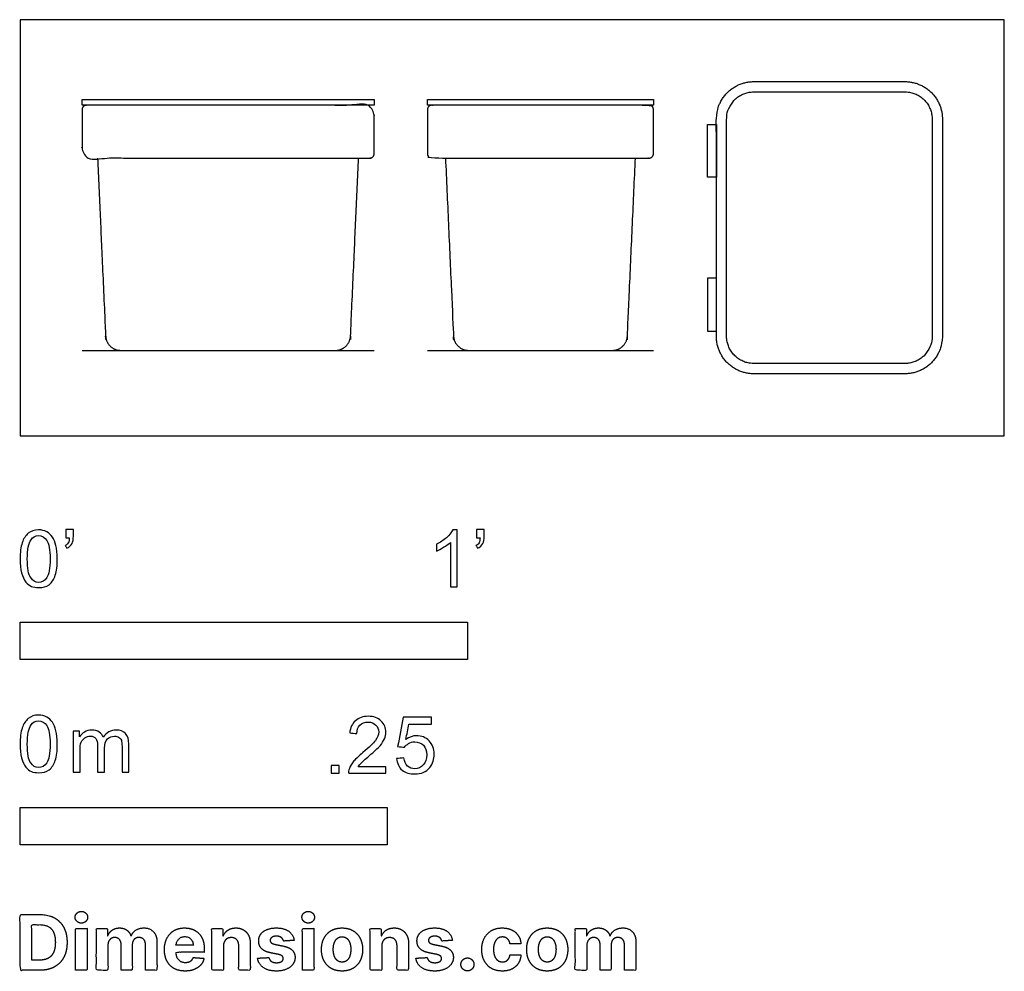
# Model space of a CAD drawing. Units: metres. Extents: x 0 to 0.67, y -0.365 to 0.283.
import ezdxf

# ---------------------------------------------------------------- set-up
doc = ezdxf.new("R2010")
doc.units = ezdxf.units.M
for name, color, linetype, true_color in [('2D$AG-DIAGRAM', 7, 'Continuous', 0xfecc66), ('2D$AG-OBJECTS', 7, 'Continuous', 0x66ccff), ('2D$N-SYMB', 7, 'Continuous', 0x800040), ('2D$X-DIMENSIONS.COM', 7, 'Continuous', 0x800080), ('2D$X-VPRT', 7, 'Continuous', 0xfb02ff)]:
    doc.layers.add(name, color=color, linetype=linetype, true_color=true_color)

msp = doc.modelspace()

# ---------------------------------------------------------------- linework, layer by layer
at = {"layer": '2D$AG-DIAGRAM'}
for points in [[(0.04217, 0.05808), (0.24117, 0.05808)], [(0.27747, 0.05808), (0.43147, 0.05808)]]:
    msp.add_lwpolyline(points, dxfattribs=at)
at = {"layer": '2D$AG-OBJECTS'}
for points in [[(0.04217, 0.22908), (0.24117, 0.22908), (0.24117, 0.22508), (0.04217, 0.22508)], [(0.27747, 0.22908), (0.43147, 0.22908), (0.43147, 0.22508), (0.27747, 0.22508)], [(0.47433, 0.21206), (0.47433, 0.17606), (0.46833, 0.17606), (0.46833, 0.21206)], [(0.47433, 0.07128), (0.47433, 0.10728), (0.46833, 0.10728), (0.46833, 0.07128)]]:
    msp.add_lwpolyline(points, close=True, dxfattribs=at)
for points, weights, knots in [([(0.62833, 0.2156), (0.62833, 0.24117), (0.60277, 0.24117), (0.55133, 0.24117), (0.4999, 0.24117), (0.47433, 0.24117), (0.47433, 0.2156), (0.47433, 0.14167), (0.47433, 0.06773), (0.47433, 0.04217), (0.4999, 0.04217), (0.55133, 0.04217), (0.60277, 0.04217), (0.62833, 0.04217), (0.62833, 0.06773), (0.62833, 0.14167), (0.62833, 0.2156)], [1, 0.707106781187, 1, 1, 1, 0.707106781187, 1, 1, 1, 0.707106781187, 1, 1, 1, 0.707106781187, 1, 1, 1], [0, 0, 0, 4.01564, 4.01564, 14.302768, 14.302768, 18.318409, 18.318409, 30.07556, 30.07556, 34.091201, 34.091201, 44.378329, 44.378329, 48.393969, 48.393969, 60.151121, 60.151121, 60.151121]), ([(0.62133, 0.2156), (0.62133, 0.23417), (0.60277, 0.23417), (0.55133, 0.23417), (0.4999, 0.23417), (0.48133, 0.23417), (0.48133, 0.2156), (0.48133, 0.14167), (0.48133, 0.06773), (0.48133, 0.04917), (0.4999, 0.04917), (0.55133, 0.04917), (0.60277, 0.04917), (0.62133, 0.04917), (0.62133, 0.06773), (0.62133, 0.14167), (0.62133, 0.2156)], [1, 0.707106781186, 1, 1, 1, 0.707106781187, 1, 1, 1, 0.707106781187, 1, 1, 1, 0.707106781187, 1, 1, 1], [0, 0, 0, 4.420198, 4.420198, 15.743707, 15.743707, 20.163905, 20.163905, 33.105537, 33.105537, 37.525734, 37.525734, 48.849244, 48.849244, 53.269442, 53.269442, 66.211073, 66.211073, 66.211073]), ([(0.04217, 0.22208), (0.04217, 0.22508), (0.04517, 0.22508), (0.14167, 0.22508), (0.23817, 0.22508), (0.24117, 0.22508), (0.24117, 0.22208), (0.24117, 0.20708), (0.24117, 0.19208), (0.24117, 0.18908), (0.23817, 0.18908), (0.14167, 0.18908), (0.04517, 0.18908), (0.04217, 0.18908), (0.04217, 0.19208), (0.04217, 0.20708), (0.04217, 0.22208)], [1, 0.707106781187, 1, 1, 1, 0.707106781187, 1, 1, 1, 0.707106781187, 1, 1, 1, 0.707106781187, 1, 1, 1], [0, 0, 0, 0.471239, 0.471239, 15.271239, 15.271239, 15.742478, 15.742478, 19.075811, 19.075811, 19.54705, 19.54705, 34.34705, 34.34705, 34.818289, 34.818289, 38.151622, 38.151622, 38.151622]), ([(0.27747, 0.22208), (0.27747, 0.22508), (0.28047, 0.22508), (0.35447, 0.22508), (0.42847, 0.22508), (0.43147, 0.22508), (0.43147, 0.22208), (0.43147, 0.20708), (0.43147, 0.19208), (0.43147, 0.18908), (0.42847, 0.18908), (0.35447, 0.18908), (0.28047, 0.18908), (0.27747, 0.18908), (0.27747, 0.19208), (0.27747, 0.20708), (0.27747, 0.22208)], [1, 0.707106781187, 1, 1, 1, 0.707106781187, 1, 1, 1, 0.707106781187, 1, 1, 1, 0.707106781187, 1, 1, 1], [0, 0, 0, 0.471239, 0.471239, 15.271239, 15.271239, 15.742478, 15.742478, 19.075811, 19.075811, 19.54705, 19.54705, 34.34705, 34.34705, 34.818289, 34.818289, 38.151622, 38.151622, 38.151622]), ([(0.05277, 0.18908), (0.05549, 0.12857), (0.05822, 0.06807), (0.05867, 0.05808), (0.06867, 0.05808), (0.13667, 0.05808), (0.21467, 0.05808), (0.22467, 0.05808), (0.22512, 0.06807), (0.22784, 0.12857), (0.23056, 0.18908)], [1, 1, 1, 0.722825480457, 1, 1, 1, 0.722825480457, 1, 1, 1], [0.645799, 0.645799, 0.645799, 0.972989, 0.972989, 3.261731, 3.261731, 4.105007, 4.105007, 6.393749, 6.393749, 6.720939, 6.720939, 6.720939]), ([(0.28977, 0.18908), (0.29249, 0.12857), (0.29522, 0.06807), (0.29566, 0.05808), (0.30566, 0.05808), (0.34947, 0.05808), (0.40328, 0.05808), (0.41328, 0.05808), (0.41373, 0.06807), (0.41645, 0.12857), (0.41917, 0.18908)], [1, 1, 1, 0.722825480457, 1, 1, 1, 0.722825480457, 1, 1, 1], [0.645799, 0.645799, 0.645799, 0.972989, 0.972989, 3.261731, 3.261731, 4.105007, 4.105007, 6.393749, 6.393749, 6.720939, 6.720939, 6.720939])]:
    msp.add_rational_spline(points, weights, degree=2, knots=knots, dxfattribs=at)
at = {"layer": '2D$N-SYMB'}
for points in [[(0, -0.1524), (0, -0.127), (0.3048, -0.127), (0.3048, -0.1524)], [(0, -0.27852), (0, -0.25312), (0.25, -0.25312), (0.25, -0.27852)]]:
    msp.add_lwpolyline(points, close=True, dxfattribs=at)
for points, degree, knots in [([(0, -0.08386), (0, -0.07944), (0.00046, -0.07572), (0.00139, -0.07293), (0.00232, -0.07014), (0.00372, -0.06805), (0.00558, -0.06642), (0.00744, -0.06503), (0.00976, -0.0641), (0.01255, -0.0641), (0.01465, -0.0641), (0.01651, -0.06456), (0.01813, -0.06549), (0.01976, -0.06619), (0.02092, -0.06758), (0.02209, -0.06898), (0.02302, -0.07061), (0.02371, -0.07247), (0.02441, -0.07479), (0.02488, -0.07711), (0.02534, -0.08014), (0.02534, -0.08386), (0.02534, -0.08851), (0.02488, -0.09223), (0.02395, -0.09502), (0.02302, -0.09781), (0.02162, -0.0999), (0.01976, -0.10153), (0.0179, -0.10292), (0.01558, -0.10339), (0.01255, -0.10339), (0.00883, -0.10339), (0.00604, -0.10246), (0.00395, -0.09967), (0.00139, -0.09641), (0, -0.0913), (0, -0.08386)], 3, [0, 0, 0, 0, 1, 1, 1, 2, 2, 2, 3, 3, 3, 4, 4, 4, 5, 5, 5, 6, 6, 6, 7, 7, 7, 8, 8, 8, 9, 9, 9, 10, 10, 10, 11, 11, 11, 12, 12, 12, 12]), ([(0.03115, -0.06944), (0.03115, -0.06758), (0.03115, -0.06572), (0.03115, -0.06386), (0.03286, -0.06386), (0.03456, -0.06386), (0.03627, -0.06386), (0.03627, -0.06534), (0.03627, -0.06681), (0.03627, -0.06828), (0.03627, -0.07061), (0.03603, -0.07247), (0.03534, -0.0734), (0.03464, -0.07479), (0.03348, -0.07595), (0.03185, -0.07665), (0.03146, -0.07603), (0.03107, -0.07541), (0.03069, -0.07479), (0.03162, -0.07432), (0.03231, -0.07386), (0.03278, -0.07293), (0.03324, -0.072), (0.03348, -0.07084), (0.03348, -0.06944), (0.0327, -0.06944), (0.03193, -0.06944), (0.03115, -0.06944)], 3, [0, 0, 0, 0, 1, 1, 1, 2, 2, 2, 3, 3, 3, 4, 4, 4, 5, 5, 5, 6, 6, 6, 7, 7, 7, 8, 8, 8, 9, 9, 9, 9]), ([(0.29775, -0.10292), (0.2962, -0.10292), (0.29465, -0.10292), (0.2931, -0.10292), (0.2931, -0.09285), (0.2931, -0.08277), (0.2931, -0.0727), (0.29193, -0.07386), (0.29031, -0.07502), (0.28845, -0.07595), (0.28659, -0.07711), (0.28496, -0.07804), (0.28357, -0.07851), (0.28357, -0.07696), (0.28357, -0.07541), (0.28357, -0.07386), (0.28612, -0.0727), (0.28845, -0.07107), (0.29054, -0.06944), (0.2924, -0.06758), (0.29379, -0.06596), (0.29472, -0.0641), (0.29573, -0.0641), (0.29674, -0.0641), (0.29775, -0.0641), (0.29775, -0.07704), (0.29775, -0.08998), (0.29775, -0.10292)], 3, [0, 0, 0, 0, 1, 1, 1, 2, 2, 2, 3, 3, 3, 4, 4, 4, 5, 5, 5, 6, 6, 6, 7, 7, 7, 8, 8, 8, 9, 9, 9, 9]), ([(0.311, -0.06944), (0.311, -0.06758), (0.311, -0.06572), (0.311, -0.06386), (0.3127, -0.06386), (0.31441, -0.06386), (0.31611, -0.06386), (0.31611, -0.06534), (0.31611, -0.06681), (0.31611, -0.06828), (0.31611, -0.07061), (0.31588, -0.07247), (0.31518, -0.0734), (0.31449, -0.07479), (0.31332, -0.07595), (0.3117, -0.07665), (0.31131, -0.07603), (0.31092, -0.07541), (0.31053, -0.07479), (0.31146, -0.07432), (0.31216, -0.07386), (0.31263, -0.07293), (0.31309, -0.072), (0.31332, -0.07084), (0.31332, -0.06944), (0.31255, -0.06944), (0.31177, -0.06944), (0.311, -0.06944)], 3, [0, 0, 0, 0, 1, 1, 1, 2, 2, 2, 3, 3, 3, 4, 4, 4, 5, 5, 5, 6, 6, 6, 7, 7, 7, 8, 8, 8, 9, 9, 9, 9]), ([(0.00488, -0.08386), (0.00488, -0.09037), (0.00558, -0.09455), (0.00721, -0.09664), (0.0086, -0.09874), (0.01046, -0.0999), (0.01255, -0.0999), (0.01488, -0.0999), (0.01674, -0.09874), (0.01813, -0.09664), (0.01953, -0.09455), (0.02046, -0.09037), (0.02046, -0.08386), (0.02046, -0.07758), (0.01953, -0.0734), (0.01813, -0.0713), (0.01674, -0.06921), (0.01488, -0.06805), (0.01255, -0.06805), (0.01046, -0.06805), (0.0086, -0.06898), (0.00744, -0.07084), (0.00581, -0.07316), (0.00488, -0.07758), (0.00488, -0.08386)], 3, [0, 0, 0, 0, 1, 1, 1, 2, 2, 2, 3, 3, 3, 4, 4, 4, 5, 5, 5, 6, 6, 6, 7, 7, 7, 8, 8, 8, 8]), ([(0, -0.20997), (0, -0.20556), (0.00046, -0.20184), (0.00139, -0.19905), (0.00232, -0.19626), (0.00372, -0.19417), (0.00558, -0.19254), (0.00744, -0.19114), (0.00976, -0.19021), (0.01255, -0.19021), (0.01465, -0.19021), (0.01651, -0.19068), (0.01813, -0.19161), (0.01976, -0.19231), (0.02092, -0.1937), (0.02209, -0.1951), (0.02302, -0.19672), (0.02371, -0.19858), (0.02441, -0.20091), (0.02488, -0.20323), (0.02534, -0.20625), (0.02534, -0.20997), (0.02534, -0.21462), (0.02488, -0.21834), (0.02395, -0.22113), (0.02302, -0.22392), (0.02162, -0.22602), (0.01976, -0.22764), (0.0179, -0.22904), (0.01558, -0.2295), (0.01255, -0.2295), (0.00883, -0.2295), (0.00604, -0.22857), (0.00395, -0.22578), (0.00139, -0.22253), (0, -0.21741), (0, -0.20997)], 3, [0, 0, 0, 0, 1, 1, 1, 2, 2, 2, 3, 3, 3, 4, 4, 4, 5, 5, 5, 6, 6, 6, 7, 7, 7, 8, 8, 8, 9, 9, 9, 10, 10, 10, 11, 11, 11, 12, 12, 12, 12]), ([(0.00488, -0.20997), (0.00488, -0.21648), (0.00558, -0.22067), (0.00721, -0.22276), (0.0086, -0.22485), (0.01046, -0.22602), (0.01255, -0.22602), (0.01488, -0.22602), (0.01674, -0.22485), (0.01813, -0.22276), (0.01953, -0.22067), (0.02046, -0.21648), (0.02046, -0.20997), (0.02046, -0.2037), (0.01953, -0.19951), (0.01813, -0.19742), (0.01674, -0.19533), (0.01488, -0.19417), (0.01255, -0.19417), (0.01046, -0.19417), (0.0086, -0.1951), (0.00744, -0.19696), (0.00581, -0.19928), (0.00488, -0.2037), (0.00488, -0.20997)], 3, [0, 0, 0, 0, 1, 1, 1, 2, 2, 2, 3, 3, 3, 4, 4, 4, 5, 5, 5, 6, 6, 6, 7, 7, 7, 8, 8, 8, 8]), ([(0.24917, -0.22546), (0.24917, -0.22694), (0.24917, -0.22841), (0.24917, -0.22988), (0.24072, -0.22988), (0.23227, -0.22988), (0.22383, -0.22988), (0.22359, -0.22895), (0.22383, -0.22779), (0.22429, -0.22663), (0.22499, -0.225), (0.22592, -0.22314), (0.22731, -0.22151), (0.22894, -0.21989), (0.2308, -0.21803), (0.23359, -0.2157), (0.23778, -0.21221), (0.24057, -0.20942), (0.24219, -0.20756), (0.24359, -0.20547), (0.24428, -0.20361), (0.24428, -0.20175), (0.24428, -0.19989), (0.24359, -0.19826), (0.24243, -0.1971), (0.24103, -0.19571), (0.23917, -0.19501), (0.23708, -0.19501), (0.23475, -0.19501), (0.23289, -0.19571), (0.2315, -0.1971), (0.2301, -0.1985), (0.22941, -0.20036), (0.22941, -0.20291), (0.22778, -0.20276), (0.22615, -0.2026), (0.22452, -0.20245), (0.22499, -0.19873), (0.22615, -0.19594), (0.22848, -0.19408), (0.23057, -0.19222), (0.23359, -0.19106), (0.23708, -0.19106), (0.2408, -0.19106), (0.24382, -0.19222), (0.24591, -0.19431), (0.24824, -0.1964), (0.24917, -0.19896), (0.24917, -0.20198), (0.24917, -0.20338), (0.24893, -0.20501), (0.24824, -0.2064), (0.24754, -0.20803), (0.24661, -0.20942), (0.24521, -0.21128), (0.24359, -0.21291), (0.24126, -0.215), (0.23778, -0.21803), (0.23499, -0.22035), (0.23313, -0.22198), (0.23243, -0.22291), (0.2315, -0.2236), (0.2308, -0.22453), (0.23034, -0.22546), (0.23661, -0.22546), (0.24289, -0.22546), (0.24917, -0.22546)], 3, [0, 0, 0, 0, 1, 1, 1, 2, 2, 2, 3, 3, 3, 4, 4, 4, 5, 5, 5, 6, 6, 6, 7, 7, 7, 8, 8, 8, 9, 9, 9, 10, 10, 10, 11, 11, 11, 12, 12, 12, 13, 13, 13, 14, 14, 14, 15, 15, 15, 16, 16, 16, 17, 17, 17, 18, 18, 18, 19, 19, 19, 20, 20, 20, 21, 21, 21, 22, 22, 22, 22]), ([(0.25651, -0.21989), (0.25813, -0.21973), (0.25976, -0.21958), (0.26139, -0.21942), (0.26185, -0.22198), (0.26255, -0.2236), (0.26395, -0.225), (0.26534, -0.22616), (0.26697, -0.22686), (0.26883, -0.22686), (0.27115, -0.22686), (0.27301, -0.22593), (0.27464, -0.22407), (0.27627, -0.22244), (0.27697, -0.22012), (0.27697, -0.21733), (0.27697, -0.21454), (0.27627, -0.21245), (0.27487, -0.21082), (0.27325, -0.20942), (0.27115, -0.20849), (0.26883, -0.20849), (0.2672, -0.20849), (0.26581, -0.20896), (0.26464, -0.20966), (0.26348, -0.21035), (0.26255, -0.21128), (0.26185, -0.21221), (0.2603, -0.21206), (0.25875, -0.2119), (0.2572, -0.21175), (0.25844, -0.20508), (0.25968, -0.19842), (0.26092, -0.19176), (0.26736, -0.19176), (0.27379, -0.19176), (0.28022, -0.19176), (0.28022, -0.19331), (0.28022, -0.19485), (0.28022, -0.1964), (0.27511, -0.1964), (0.26999, -0.1964), (0.26488, -0.1964), (0.26418, -0.19989), (0.26348, -0.20338), (0.26278, -0.20687), (0.26511, -0.20524), (0.26743, -0.20431), (0.26999, -0.20431), (0.27348, -0.20431), (0.27627, -0.20547), (0.27859, -0.2078), (0.28092, -0.21012), (0.28208, -0.21314), (0.28208, -0.21686), (0.28208, -0.22035), (0.28115, -0.22337), (0.27906, -0.22593), (0.2765, -0.22918), (0.27325, -0.23035), (0.26883, -0.23035), (0.26534, -0.23035), (0.26255, -0.22965), (0.26023, -0.22779), (0.25813, -0.2257), (0.25674, -0.22314), (0.25651, -0.21989)], 3, [0, 0, 0, 0, 1, 1, 1, 2, 2, 2, 3, 3, 3, 4, 4, 4, 5, 5, 5, 6, 6, 6, 7, 7, 7, 8, 8, 8, 9, 9, 9, 10, 10, 10, 11, 11, 11, 12, 12, 12, 13, 13, 13, 14, 14, 14, 15, 15, 15, 16, 16, 16, 17, 17, 17, 18, 18, 18, 19, 19, 19, 20, 20, 20, 21, 21, 21, 22, 22, 22, 22]), ([(0.03617, -0.22904), (0.03617, -0.21974), (0.03617, -0.21044), (0.03617, -0.20114), (0.03757, -0.20114), (0.03896, -0.20114), (0.04036, -0.20114), (0.04036, -0.20246), (0.04036, -0.20377), (0.04036, -0.20509), (0.04129, -0.2037), (0.04245, -0.20253), (0.04385, -0.20184), (0.04524, -0.20091), (0.04687, -0.20044), (0.04873, -0.20044), (0.05082, -0.20044), (0.05268, -0.20091), (0.05384, -0.20184), (0.05524, -0.20277), (0.05617, -0.20393), (0.05663, -0.20532), (0.05896, -0.20207), (0.06175, -0.20044), (0.06547, -0.20044), (0.06826, -0.20044), (0.07035, -0.20137), (0.07174, -0.20277), (0.07337, -0.20439), (0.07407, -0.20672), (0.07407, -0.20997), (0.07407, -0.21633), (0.07407, -0.22268), (0.07407, -0.22904), (0.07252, -0.22904), (0.07097, -0.22904), (0.06942, -0.22904), (0.06942, -0.22323), (0.06942, -0.21741), (0.06942, -0.2116), (0.06942, -0.20951), (0.06919, -0.20835), (0.06895, -0.20742), (0.06849, -0.20649), (0.06802, -0.20579), (0.06709, -0.20532), (0.0664, -0.20486), (0.06547, -0.20463), (0.0643, -0.20463), (0.06244, -0.20463), (0.06082, -0.20532), (0.05942, -0.20649), (0.05803, -0.20788), (0.05756, -0.20997), (0.05756, -0.21276), (0.05756, -0.21819), (0.05756, -0.22361), (0.05756, -0.22904), (0.05593, -0.22904), (0.05431, -0.22904), (0.05268, -0.22904), (0.05268, -0.22299), (0.05268, -0.21695), (0.05268, -0.2109), (0.05268, -0.20881), (0.05245, -0.20718), (0.05152, -0.20625), (0.05082, -0.20509), (0.04943, -0.20463), (0.0478, -0.20463), (0.0464, -0.20463), (0.04524, -0.20486), (0.04408, -0.20579), (0.04292, -0.20649), (0.04222, -0.20742), (0.04152, -0.20881), (0.04106, -0.21021), (0.04082, -0.21207), (0.04082, -0.21462), (0.04082, -0.21943), (0.04082, -0.22423), (0.04082, -0.22904), (0.03927, -0.22904), (0.03772, -0.22904), (0.03617, -0.22904)], 3, [0, 0, 0, 0, 1, 1, 1, 2, 2, 2, 3, 3, 3, 4, 4, 4, 5, 5, 5, 6, 6, 6, 7, 7, 7, 8, 8, 8, 9, 9, 9, 10, 10, 10, 11, 11, 11, 12, 12, 12, 13, 13, 13, 14, 14, 14, 15, 15, 15, 16, 16, 16, 17, 17, 17, 18, 18, 18, 19, 19, 19, 20, 20, 20, 21, 21, 21, 22, 22, 22, 23, 23, 23, 24, 24, 24, 25, 25, 25, 26, 26, 26, 27, 27, 27, 28, 28, 28, 28]), ([(0.21197, -0.22988), (0.21197, -0.22721), (0.21197, -0.22453), (0.21464, -0.22453), (0.21732, -0.22453), (0.21732, -0.22721), (0.21732, -0.22988), (0.21464, -0.22988), (0.21197, -0.22988)], 2, [0, 0, 0, 1, 1, 2, 2, 3, 3, 4, 4, 4])]:
    msp.add_open_spline(points, degree=degree, knots=knots, dxfattribs=at)
at = {"layer": '2D$X-DIMENSIONS.COM'}
for points, degree, knots in [([(0.01344, -0.36403), (0.01921, -0.36403), (0.02337, -0.36175), (0.02752, -0.35947), (0.02975, -0.35522), (0.03198, -0.35096), (0.03198, -0.34504), (0.03198, -0.33914), (0.02975, -0.3349), (0.02752, -0.33066), (0.02339, -0.32839), (0.01927, -0.32612), (0.01355, -0.32612), (0.00677, -0.32612), (0, -0.32612), (0, -0.34508), (0, -0.36403), (0.00672, -0.36403), (0.01344, -0.36403)], 2, [-15, -15, -15, -14, -14, -13, -13, -12, -12, -11, -11, -10, -10, -9, -9, -8, -8, -7, -7, -6, -6, -6]), ([(0.04173, -0.33194), (0.04349, -0.33194), (0.04474, -0.33076), (0.04599, -0.32959), (0.04599, -0.32794), (0.04599, -0.32631), (0.04474, -0.32513), (0.04349, -0.32396), (0.04172, -0.32396), (0.03998, -0.32396), (0.03872, -0.32513), (0.03746, -0.32631), (0.03746, -0.32794), (0.03746, -0.32959), (0.03872, -0.33076), (0.03998, -0.33194), (0.04173, -0.33194)], 2, [-8, -8, -8, -7, -7, -6, -6, -5, -5, -4, -4, -3, -3, -2, -2, -1, -1, 0, 0, 0]), ([(0.19627, -0.33194), (0.19803, -0.33194), (0.19928, -0.33076), (0.20053, -0.32959), (0.20053, -0.32794), (0.20053, -0.32631), (0.19928, -0.32513), (0.19803, -0.32396), (0.19625, -0.32396), (0.19451, -0.32396), (0.19326, -0.32513), (0.192, -0.32631), (0.192, -0.32794), (0.192, -0.32959), (0.19326, -0.33076), (0.19451, -0.33194), (0.19627, -0.33194)], 2, [-8, -8, -8, -7, -7, -6, -6, -5, -5, -4, -4, -3, -3, -2, -2, -1, -1, 0, 0, 0]), ([(0.0131, -0.35716), (0.01666, -0.35716), (0.01909, -0.35589), (0.02152, -0.35463), (0.02275, -0.35195), (0.02399, -0.34928), (0.02399, -0.34504), (0.02399, -0.34084), (0.02275, -0.33817), (0.02152, -0.33551), (0.0191, -0.33425), (0.01668, -0.33299), (0.01312, -0.33299), (0.01057, -0.33299), (0.00801, -0.33299), (0.00801, -0.34508), (0.00801, -0.35716), (0.01056, -0.35716), (0.0131, -0.35716)], 2, [-7.813477, -7.813477, -7.813477, -6.813477, -6.813477, -5.813477, -5.813477, -4.813477, -4.813477, -3.813477, -3.813477, -2.813477, -2.813477, -1.813477, -1.813477, -1.543945, -1.543945, -0.268555, -0.268555, 0, 0, 0]), ([(0.03776, -0.36403), (0.0417, -0.36403), (0.04564, -0.36403), (0.04564, -0.34981), (0.04564, -0.3356), (0.0417, -0.3356), (0.03776, -0.3356), (0.03776, -0.34981), (0.03776, -0.36403)], 2, [-4, -4, -4, -3, -3, -2, -2, -1, -1, 0, 0, 0]), ([(0.05978, -0.34062), (0.05961, -0.34062), (0.05945, -0.34062), (0.05945, -0.33811), (0.05945, -0.3356), (0.05569, -0.3356), (0.05193, -0.3356), (0.05193, -0.34981), (0.05193, -0.36403), (0.05587, -0.36403), (0.05982, -0.36403), (0.05982, -0.3555), (0.05982, -0.34696), (0.05982, -0.34539), (0.06043, -0.34422), (0.06104, -0.34304), (0.06208, -0.34238), (0.06313, -0.34173), (0.06444, -0.34173), (0.06639, -0.34173), (0.06758, -0.34297), (0.06877, -0.34421), (0.06877, -0.3463), (0.06877, -0.35516), (0.06877, -0.36403), (0.0726, -0.36403), (0.07642, -0.36403), (0.07642, -0.35535), (0.07642, -0.34667), (0.07642, -0.34445), (0.07762, -0.34309), (0.07882, -0.34173), (0.08097, -0.34173), (0.08286, -0.34173), (0.08412, -0.34291), (0.08537, -0.3441), (0.08537, -0.34646), (0.08537, -0.35525), (0.08537, -0.36403), (0.08931, -0.36403), (0.09324, -0.36403), (0.09324, -0.35447), (0.09324, -0.34491), (0.09324, -0.34028), (0.09075, -0.33776), (0.08826, -0.33523), (0.08428, -0.33523), (0.08116, -0.33523), (0.07887, -0.3367), (0.07658, -0.33817), (0.07571, -0.34062), (0.07557, -0.34062), (0.07542, -0.34062), (0.07473, -0.33814), (0.07268, -0.33668), (0.07062, -0.33523), (0.0677, -0.33523), (0.06481, -0.33523), (0.06274, -0.33667), (0.06067, -0.33812), (0.05978, -0.34062)], 2, [0, 0, 0, 0.017578, 0.017578, 0.282227, 0.282227, 0.678711, 0.678711, 2.178711, 2.178711, 2.594727, 2.594727, 3.495117, 3.495117, 4.495117, 4.495117, 5.495117, 5.495117, 6.495117, 6.495117, 7.495117, 7.495117, 8.495117, 8.495117, 9.495117, 9.495117, 10.495117, 10.495117, 11.495117, 11.495117, 12.495117, 12.495117, 13.495117, 13.495117, 14.495117, 14.495117, 15.495117, 15.495117, 16.495117, 16.495117, 17.495117, 17.495117, 18.495117, 18.495117, 19.495117, 19.495117, 20.495117, 20.495117, 21.495117, 21.495117, 22.495117, 22.495117, 23.495117, 23.495117, 24.495117, 24.495117, 25.495117, 25.495117, 26.495117, 26.495117, 27.495117, 27.495117, 27.495117]), ([(0.11241, -0.36458), (0.11593, -0.36458), (0.11862, -0.3635), (0.12132, -0.36242), (0.12303, -0.36046), (0.12474, -0.35851), (0.1253, -0.35588), (0.12165, -0.35564), (0.118, -0.3554), (0.1176, -0.35648), (0.11682, -0.35722), (0.11604, -0.35796), (0.11495, -0.35833), (0.11386, -0.3587), (0.11254, -0.3587), (0.11056, -0.3587), (0.10912, -0.35786), (0.10768, -0.35703), (0.10689, -0.3555), (0.1061, -0.35396), (0.1061, -0.35183), (0.11578, -0.35183), (0.12546, -0.35183), (0.12546, -0.35075), (0.12546, -0.34967), (0.12546, -0.34604), (0.12444, -0.34333), (0.12343, -0.34062), (0.1216, -0.33882), (0.11978, -0.33703), (0.11735, -0.33613), (0.11491, -0.33523), (0.1121, -0.33523), (0.10792, -0.33523), (0.10482, -0.33708), (0.10172, -0.33893), (0.10001, -0.34224), (0.09831, -0.34556), (0.09831, -0.34994), (0.09831, -0.35444), (0.10001, -0.35773), (0.10172, -0.36101), (0.10487, -0.3628), (0.10803, -0.36458), (0.11241, -0.36458)], 2, [-3, -3, -3, -1.999602, -1.999602, -0.999203, -0.999203, 0.001195, 0.001195, 1.001594, 1.001594, 2.001992, 2.001992, 3.00239, 3.00239, 4.002789, 4.002789, 5.003187, 5.003187, 6.003586, 6.003586, 7.003984, 7.003984, 7.810461, 7.810461, 8.810461, 8.810461, 9.810461, 9.810461, 10.810461, 10.810461, 11.810461, 11.810461, 12.810461, 12.810461, 13.810461, 13.810461, 14.810461, 14.810461, 15.810461, 15.810461, 16.810461, 16.810461, 17.810461, 17.810461, 18.810461, 18.810461, 18.810461]), ([(0.13849, -0.34759), (0.13851, -0.34576), (0.13919, -0.34446), (0.13986, -0.34315), (0.14107, -0.34247), (0.14229, -0.34178), (0.14388, -0.34178), (0.14625, -0.34178), (0.1476, -0.34325), (0.14895, -0.34472), (0.14893, -0.34733), (0.14893, -0.35568), (0.14893, -0.36403), (0.15287, -0.36403), (0.15681, -0.36403), (0.15681, -0.35498), (0.15681, -0.34593), (0.15681, -0.34261), (0.15559, -0.34022), (0.15437, -0.33782), (0.15217, -0.33653), (0.14997, -0.33523), (0.147, -0.33523), (0.14384, -0.33523), (0.14162, -0.33668), (0.1394, -0.33814), (0.13845, -0.34062), (0.13829, -0.34062), (0.13812, -0.34062), (0.13812, -0.33811), (0.13812, -0.3356), (0.13436, -0.3356), (0.13061, -0.3356), (0.13061, -0.34981), (0.13061, -0.36403), (0.13455, -0.36403), (0.13849, -0.36403), (0.13849, -0.35581), (0.13849, -0.34759)], 2, [-32, -32, -32, -31, -31, -30, -30, -29, -29, -28, -28, -27, -27, -26, -26, -25, -25, -24, -24, -23, -23, -22, -22, -21, -21, -20, -20, -19, -19, -18, -18, -17, -17, -16, -16, -15, -15, -14, -14, -13, -13, -13]), ([(0.18667, -0.34371), (0.18615, -0.33978), (0.18305, -0.33751), (0.17995, -0.33523), (0.17456, -0.33523), (0.17092, -0.33523), (0.16821, -0.3363), (0.16549, -0.33738), (0.164, -0.33936), (0.16251, -0.34134), (0.16251, -0.34408), (0.16251, -0.34726), (0.16454, -0.34931), (0.16657, -0.35137), (0.17073, -0.3522), (0.17319, -0.35269), (0.17565, -0.35318), (0.17751, -0.35355), (0.17839, -0.35425), (0.17928, -0.35494), (0.1793, -0.35601), (0.17928, -0.35729), (0.17801, -0.3581), (0.17675, -0.3589), (0.17467, -0.3589), (0.17256, -0.3589), (0.17121, -0.358), (0.16986, -0.35711), (0.16951, -0.35538), (0.16563, -0.35559), (0.16176, -0.35579), (0.16233, -0.35986), (0.16567, -0.36222), (0.16901, -0.36458), (0.17465, -0.36458), (0.17836, -0.36458), (0.1812, -0.36341), (0.18404, -0.36223), (0.18568, -0.36012), (0.18731, -0.35801), (0.18731, -0.35522), (0.18731, -0.35215), (0.18528, -0.35026), (0.18324, -0.34837), (0.1791, -0.34752), (0.17652, -0.347), (0.17395, -0.34648), (0.17197, -0.34606), (0.17116, -0.34535), (0.17034, -0.34465), (0.17034, -0.34363), (0.17034, -0.34236), (0.1716, -0.34159), (0.17286, -0.34082), (0.17469, -0.34082), (0.17606, -0.34082), (0.17705, -0.34127), (0.17804, -0.34173), (0.17865, -0.34248), (0.17926, -0.34323), (0.17945, -0.34415), (0.18306, -0.34393), (0.18667, -0.34371)], 2, [-45, -45, -45, -44, -44, -43, -43, -42, -42, -41, -41, -40, -40, -39, -39, -38, -38, -37, -37, -36, -36, -35, -35, -34, -34, -33, -33, -32, -32, -31, -31, -30, -30, -29, -29, -28, -28, -27, -27, -26, -26, -25, -25, -24, -24, -23, -23, -22, -22, -21, -21, -20, -20, -19, -19, -18, -18, -17, -17, -16, -16, -15, -15, -14, -14, -14]), ([(0.19229, -0.36403), (0.19623, -0.36403), (0.20018, -0.36403), (0.20018, -0.34981), (0.20018, -0.3356), (0.19623, -0.3356), (0.19229, -0.3356), (0.19229, -0.34981), (0.19229, -0.36403)], 2, [-4, -4, -4, -3, -3, -2, -2, -1, -1, 0, 0, 0]), ([(0.21931, -0.36458), (0.22363, -0.36458), (0.22676, -0.36274), (0.2299, -0.3609), (0.2316, -0.3576), (0.23331, -0.35429), (0.23331, -0.34992), (0.23331, -0.34552), (0.2316, -0.34222), (0.2299, -0.33891), (0.22676, -0.33707), (0.22363, -0.33523), (0.21931, -0.33523), (0.215, -0.33523), (0.21186, -0.33707), (0.20873, -0.33891), (0.20702, -0.34222), (0.20532, -0.34552), (0.20532, -0.34992), (0.20532, -0.35429), (0.20702, -0.3576), (0.20873, -0.3609), (0.21186, -0.36274), (0.215, -0.36458), (0.21931, -0.36458)], 2, [-12, -12, -12, -11, -11, -10, -10, -9, -9, -8, -8, -7, -7, -6, -6, -5, -5, -4, -4, -3, -3, -2, -2, -1, -1, 0, 0, 0]), ([(0.24633, -0.34759), (0.24635, -0.34576), (0.24703, -0.34446), (0.2477, -0.34315), (0.24892, -0.34247), (0.25013, -0.34178), (0.25172, -0.34178), (0.25409, -0.34178), (0.25544, -0.34325), (0.25679, -0.34472), (0.25677, -0.34733), (0.25677, -0.35568), (0.25677, -0.36403), (0.26071, -0.36403), (0.26466, -0.36403), (0.26466, -0.35498), (0.26466, -0.34593), (0.26466, -0.34261), (0.26344, -0.34022), (0.26221, -0.33782), (0.26001, -0.33653), (0.25781, -0.33523), (0.25485, -0.33523), (0.25168, -0.33523), (0.24946, -0.33668), (0.24724, -0.33814), (0.2463, -0.34062), (0.24613, -0.34062), (0.24596, -0.34062), (0.24596, -0.33811), (0.24596, -0.3356), (0.24221, -0.3356), (0.23845, -0.3356), (0.23845, -0.34981), (0.23845, -0.36403), (0.24239, -0.36403), (0.24633, -0.36403), (0.24633, -0.35581), (0.24633, -0.34759)], 2, [-32, -32, -32, -31, -31, -30, -30, -29, -29, -28, -28, -27, -27, -26, -26, -25, -25, -24, -24, -23, -23, -22, -22, -21, -21, -20, -20, -19, -19, -18, -18, -17, -17, -16, -16, -15, -15, -14, -14, -13, -13, -13]), ([(0.29451, -0.34371), (0.29399, -0.33978), (0.29089, -0.33751), (0.28779, -0.33523), (0.28241, -0.33523), (0.27876, -0.33523), (0.27605, -0.3363), (0.27334, -0.33738), (0.27185, -0.33936), (0.27036, -0.34134), (0.27036, -0.34408), (0.27036, -0.34726), (0.27238, -0.34931), (0.27441, -0.35137), (0.27857, -0.3522), (0.28104, -0.35269), (0.2835, -0.35318), (0.28535, -0.35355), (0.28624, -0.35425), (0.28712, -0.35494), (0.28714, -0.35601), (0.28712, -0.35729), (0.28586, -0.3581), (0.28459, -0.3589), (0.28252, -0.3589), (0.28041, -0.3589), (0.27906, -0.358), (0.2777, -0.35711), (0.27735, -0.35538), (0.27348, -0.35559), (0.2696, -0.35579), (0.27017, -0.35986), (0.27351, -0.36222), (0.27685, -0.36458), (0.2825, -0.36458), (0.2862, -0.36458), (0.28904, -0.36341), (0.29188, -0.36223), (0.29352, -0.36012), (0.29516, -0.35801), (0.29516, -0.35522), (0.29516, -0.35215), (0.29312, -0.35026), (0.29109, -0.34837), (0.28694, -0.34752), (0.28437, -0.347), (0.28179, -0.34648), (0.27981, -0.34606), (0.279, -0.34535), (0.27819, -0.34465), (0.27819, -0.34363), (0.27819, -0.34236), (0.27944, -0.34159), (0.2807, -0.34082), (0.28254, -0.34082), (0.2839, -0.34082), (0.28489, -0.34127), (0.28588, -0.34173), (0.2865, -0.34248), (0.28711, -0.34323), (0.28729, -0.34415), (0.2909, -0.34393), (0.29451, -0.34371)], 2, [-45, -45, -45, -44, -44, -43, -43, -42, -42, -41, -41, -40, -40, -39, -39, -38, -38, -37, -37, -36, -36, -35, -35, -34, -34, -33, -33, -32, -32, -31, -31, -30, -30, -29, -29, -28, -28, -27, -27, -26, -26, -25, -25, -24, -24, -23, -23, -22, -22, -21, -21, -20, -20, -19, -19, -18, -18, -17, -17, -16, -16, -15, -15, -14, -14, -14]), ([(0.32849, -0.36458), (0.33228, -0.36458), (0.33506, -0.36319), (0.33784, -0.36181), (0.33942, -0.35934), (0.341, -0.35687), (0.34119, -0.35361), (0.33747, -0.35361), (0.33375, -0.35361), (0.33352, -0.35511), (0.33281, -0.35617), (0.3321, -0.35724), (0.33102, -0.35779), (0.32993, -0.35835), (0.32858, -0.35835), (0.32675, -0.35835), (0.32538, -0.35735), (0.32401, -0.35635), (0.32326, -0.35444), (0.32251, -0.35253), (0.32251, -0.34981), (0.32251, -0.34713), (0.32327, -0.34524), (0.32403, -0.34335), (0.32539, -0.34236), (0.32675, -0.34137), (0.32858, -0.34137), (0.33075, -0.34137), (0.33209, -0.34268), (0.33343, -0.34398), (0.33375, -0.34611), (0.33747, -0.34611), (0.34119, -0.34611), (0.34102, -0.34282), (0.33939, -0.34038), (0.33776, -0.33793), (0.33497, -0.33658), (0.33217, -0.33523), (0.32845, -0.33523), (0.32414, -0.33523), (0.32101, -0.33709), (0.31788, -0.33895), (0.31619, -0.34225), (0.3145, -0.34556), (0.3145, -0.34992), (0.3145, -0.35424), (0.31617, -0.35755), (0.31785, -0.36086), (0.32098, -0.36272), (0.32412, -0.36458), (0.32849, -0.36458)], 2, [-28, -28, -28, -27, -27, -26, -26, -25, -25, -24, -24, -23, -23, -22, -22, -21, -21, -20, -20, -19, -19, -18, -18, -17, -17, -16, -16, -15, -15, -14, -14, -13, -13, -12, -12, -11, -11, -10, -10, -9, -9, -8, -8, -7, -7, -6, -6, -5, -5, -4, -4, -3, -3, -3]), ([(0.3591, -0.36458), (0.36341, -0.36458), (0.36655, -0.36274), (0.36969, -0.3609), (0.37139, -0.3576), (0.37309, -0.35429), (0.37309, -0.34992), (0.37309, -0.34552), (0.37139, -0.34222), (0.36969, -0.33891), (0.36655, -0.33707), (0.36341, -0.33523), (0.3591, -0.33523), (0.35479, -0.33523), (0.35165, -0.33707), (0.34851, -0.33891), (0.34681, -0.34222), (0.34511, -0.34552), (0.34511, -0.34992), (0.34511, -0.35429), (0.34681, -0.3576), (0.34851, -0.3609), (0.35165, -0.36274), (0.35479, -0.36458), (0.3591, -0.36458)], 2, [-12, -12, -12, -11, -11, -10, -10, -9, -9, -8, -8, -7, -7, -6, -6, -5, -5, -4, -4, -3, -3, -2, -2, -1, -1, 0, 0, 0]), ([(0.38608, -0.34062), (0.38592, -0.34062), (0.38575, -0.34062), (0.38575, -0.33811), (0.38575, -0.3356), (0.38199, -0.3356), (0.37824, -0.3356), (0.37824, -0.34981), (0.37824, -0.36403), (0.38218, -0.36403), (0.38612, -0.36403), (0.38612, -0.3555), (0.38612, -0.34696), (0.38612, -0.34539), (0.38673, -0.34422), (0.38734, -0.34304), (0.38839, -0.34238), (0.38943, -0.34173), (0.39075, -0.34173), (0.39269, -0.34173), (0.39389, -0.34297), (0.39508, -0.34421), (0.39508, -0.3463), (0.39508, -0.35516), (0.39508, -0.36403), (0.3989, -0.36403), (0.40272, -0.36403), (0.40272, -0.35535), (0.40272, -0.34667), (0.40272, -0.34445), (0.40393, -0.34309), (0.40513, -0.34173), (0.40728, -0.34173), (0.40916, -0.34173), (0.41042, -0.34291), (0.41168, -0.3441), (0.41168, -0.34646), (0.41168, -0.35525), (0.41168, -0.36403), (0.41561, -0.36403), (0.41955, -0.36403), (0.41955, -0.35447), (0.41955, -0.34491), (0.41955, -0.34028), (0.41706, -0.33776), (0.41457, -0.33523), (0.41059, -0.33523), (0.40746, -0.33523), (0.40517, -0.3367), (0.40289, -0.33817), (0.40202, -0.34062), (0.40187, -0.34062), (0.40172, -0.34062), (0.40104, -0.33814), (0.39898, -0.33668), (0.39693, -0.33523), (0.39401, -0.33523), (0.39112, -0.33523), (0.38905, -0.33667), (0.38697, -0.33812), (0.38608, -0.34062)], 2, [0, 0, 0, 0.017578, 0.017578, 0.282227, 0.282227, 0.678711, 0.678711, 2.178711, 2.178711, 2.594727, 2.594727, 3.495117, 3.495117, 4.495117, 4.495117, 5.495117, 5.495117, 6.495117, 6.495117, 7.495117, 7.495117, 8.495117, 8.495117, 9.495117, 9.495117, 10.495117, 10.495117, 11.495117, 11.495117, 12.495117, 12.495117, 13.495117, 13.495117, 14.495117, 14.495117, 15.495117, 15.495117, 16.495117, 16.495117, 17.495117, 17.495117, 18.495117, 18.495117, 19.495117, 19.495117, 20.495117, 20.495117, 21.495117, 21.495117, 22.495117, 22.495117, 23.495117, 23.495117, 24.495117, 24.495117, 25.495117, 25.495117, 26.495117, 26.495117, 27.495117, 27.495117, 27.495117]), ([(0.10614, -0.34703), (0.11011, -0.34703), (0.11408, -0.34703), (0.11806, -0.34703), (0.11801, -0.34669), (0.11789, -0.34598), (0.11755, -0.3448), (0.11709, -0.34379), (0.11655, -0.34303), (0.11597, -0.3424), (0.11508, -0.34175), (0.11381, -0.34127), (0.11249, -0.34109), (0.11126, -0.34116), (0.11024, -0.34139), (0.10936, -0.34176), (0.1086, -0.34228), (0.10768, -0.34315), (0.10694, -0.34433), (0.1064, -0.34576), (0.10621, -0.34659), (0.10614, -0.34703)], 3, [3.537974, 3.537974, 3.537974, 3.537974, 3.871399, 3.871399, 3.871399, 3.936638, 4.007174, 4.106873, 4.150328, 4.195172, 4.28414, 4.383634, 4.49492, 4.585472, 4.661678, 4.72997, 4.79585, 4.860411, 4.993083, 5.070262, 5.154608, 5.154608, 5.154608, 5.154608]), ([(0.21935, -0.35848), (0.22131, -0.35848), (0.22263, -0.35736), (0.22394, -0.35624), (0.22462, -0.35429), (0.22529, -0.35235), (0.22529, -0.34987), (0.22529, -0.34739), (0.22462, -0.34545), (0.22394, -0.3435), (0.22263, -0.34237), (0.22131, -0.34124), (0.21935, -0.34124), (0.21737, -0.34124), (0.21603, -0.34237), (0.21469, -0.3435), (0.21401, -0.34545), (0.21334, -0.34739), (0.21334, -0.34987), (0.21334, -0.35235), (0.21401, -0.35429), (0.21469, -0.35624), (0.21603, -0.35736), (0.21737, -0.35848), (0.21935, -0.35848)], 2, [0, 0, 0, 1, 1, 2, 2, 3, 3, 4, 4, 5, 5, 6, 6, 7, 7, 8, 8, 9, 9, 10, 10, 11, 11, 12, 12, 12]), ([(0.35914, -0.35848), (0.3611, -0.35848), (0.36241, -0.35736), (0.36373, -0.35624), (0.3644, -0.35429), (0.36508, -0.35235), (0.36508, -0.34987), (0.36508, -0.34739), (0.3644, -0.34545), (0.36373, -0.3435), (0.36241, -0.34237), (0.3611, -0.34124), (0.35914, -0.34124), (0.35716, -0.34124), (0.35582, -0.34237), (0.35447, -0.3435), (0.3538, -0.34545), (0.35312, -0.34739), (0.35312, -0.34987), (0.35312, -0.35235), (0.3538, -0.35429), (0.35447, -0.35624), (0.35582, -0.35736), (0.35716, -0.35848), (0.35914, -0.35848)], 2, [0, 0, 0, 1, 1, 2, 2, 3, 3, 4, 4, 5, 5, 6, 6, 7, 7, 8, 8, 9, 9, 10, 10, 11, 11, 12, 12, 12]), ([(0.30474, -0.36451), (0.30595, -0.36451), (0.30695, -0.36391), (0.30795, -0.36331), (0.30857, -0.3623), (0.30919, -0.36129), (0.30919, -0.36007), (0.30919, -0.35825), (0.30785, -0.35696), (0.30652, -0.35566), (0.30474, -0.35566), (0.30291, -0.35566), (0.30161, -0.35696), (0.3003, -0.35825), (0.3003, -0.36007), (0.3003, -0.3619), (0.30161, -0.3632), (0.30291, -0.36451), (0.30474, -0.36451)], 2, [-9, -9, -9, -8, -8, -7, -7, -6, -6, -5, -5, -4, -4, -3, -3, -2, -2, -1, -1, 0, 0, 0])]:
    msp.add_open_spline(points, degree=degree, knots=knots, dxfattribs=at)
at = {"layer": '2D$X-VPRT'}
msp.add_lwpolyline([(0, 0), (0.6705, 0), (0.6705, 0.28333), (0, 0.28333)], close=True, dxfattribs=at)

doc.saveas('drawing.dxf')
